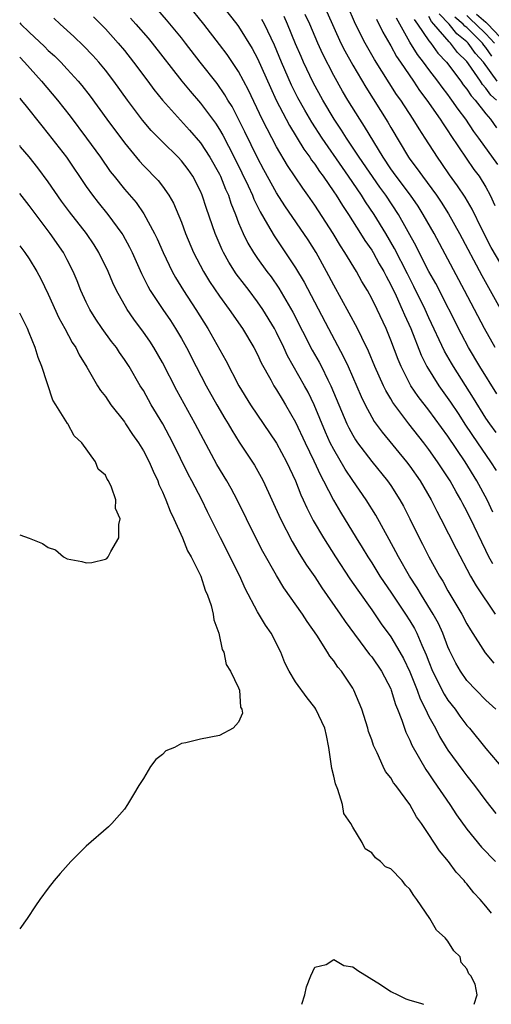
# Model space of a CAD drawing. Units: inches. Extents: x 2640000 to 2643000, y 1479000 to 1482000.
# Drawn here: x 2640000 to 2640050, y 1479000 to 1479103 of the extents above; entities that cross this region are included whole.
import ezdxf

# ---------------------------------------------------------------- set-up
doc = ezdxf.new("R2010")
doc.units = ezdxf.units.IN
doc.header["$MEASUREMENT"] = 0
doc.layers.add('LD26401479_2ft', color=212, linetype='Continuous')

msp = doc.modelspace()

# ---------------------------------------------------------------- linework, layer by layer
at = {"layer": 'LD26401479_2ft'}
for points, elevation in [([(2640049.71, 1479046.29), (2640049.31, 1479047), (2640049, 1479047.69), (2640048.55, 1479048.55), (2640047.76, 1479050.24), (2640047, 1479051.8), (2640046.57, 1479052.57), (2640046.35, 1479053), (2640045.85, 1479053.85), (2640045.22, 1479055), (2640043.91, 1479057), (2640043, 1479058.3), (2640042.47, 1479059), (2640040.88, 1479061), (2640039.22, 1479063.22), (2640039, 1479063.61), (2640038.48, 1479064.48), (2640038.22, 1479065), (2640037.32, 1479067), (2640036.64, 1479068.64), (2640035.94, 1479070.06), (2640035.5, 1479071), (2640034.63, 1479072.63), (2640033, 1479075.57), (2640032.25, 1479077), (2640031.14, 1479079), (2640030.31, 1479080.31), (2640027.88, 1479083.88), (2640027, 1479085.27), (2640025.67, 1479087.67), (2640025, 1479088.95), (2640023.67, 1479091.67), (2640023, 1479093.01), (2640022.32, 1479094.32), (2640021.89, 1479095), (2640021.57, 1479095.57), (2640020.74, 1479096.74), (2640018.96, 1479099), (2640017.42, 1479101), (2640017, 1479101.53), (2640015.44, 1479103.44), (2640014.5, 1479104.5)], 8390), ([(2640049.72, 1479051.72), (2640049.12, 1479053), (2640048.05, 1479055), (2640046.82, 1479057), (2640045, 1479059.69), (2640043, 1479062.42), (2640041.87, 1479063.87), (2640041.12, 1479065), (2640040.08, 1479067), (2640039.76, 1479067.76), (2640039, 1479069.78), (2640038.5, 1479071), (2640037.57, 1479073), (2640037, 1479074.17), (2640036.54, 1479075), (2640035.96, 1479075.96), (2640035.38, 1479077), (2640034.18, 1479079), (2640033.71, 1479079.71), (2640032.94, 1479081), (2640031, 1479083.97), (2640030.29, 1479085), (2640029.74, 1479085.74), (2640028.14, 1479088.14), (2640027, 1479090.1), (2640025.99, 1479091.99), (2640025.49, 1479093), (2640024.05, 1479096.05), (2640023, 1479098), (2640021.79, 1479099.79), (2640021, 1479100.86), (2640019.36, 1479103), (2640017.72, 1479105)], 8392), ([(2640021.22, 1479105), (2640022.81, 1479103), (2640023, 1479102.74), (2640024.43, 1479100.43), (2640025, 1479099.37), (2640026.34, 1479096.34), (2640026.96, 1479095), (2640028.34, 1479092.34), (2640029.86, 1479089.86), (2640030.48, 1479089), (2640030.68, 1479088.68), (2640031, 1479088.26), (2640031.5, 1479087.5), (2640031.88, 1479087), (2640033, 1479085.38), (2640033.26, 1479085), (2640033.92, 1479083.92), (2640034.54, 1479083), (2640035.83, 1479081), (2640036.27, 1479080.27), (2640037, 1479079.24), (2640037.14, 1479079), (2640037.79, 1479077.79), (2640038.26, 1479077), (2640038.5, 1479076.5), (2640039, 1479075.61), (2640039.56, 1479074.44), (2640040.21, 1479073), (2640040.44, 1479072.44), (2640041.09, 1479071), (2640042.2, 1479068.2), (2640042.79, 1479067), (2640044.04, 1479065), (2640045.27, 1479063.27), (2640046.07, 1479062.07), (2640046.86, 1479060.86), (2640048.1, 1479059), (2640049.49, 1479057), (2640050.07, 1479056.07)], 8394), ([(2640051, 1479077.02), (2640049.53, 1479079.53), (2640048.55, 1479081.46), (2640047.54, 1479083.54), (2640046.8, 1479084.8), (2640046, 1479086), (2640045.16, 1479087.16), (2640044.35, 1479088.35), (2640043.89, 1479089), (2640042.62, 1479091), (2640041.97, 1479091.97), (2640041.36, 1479093), (2640040.04, 1479095), (2640039.61, 1479095.61), (2640037.28, 1479099.28), (2640036.31, 1479101), (2640035.3, 1479103), (2640034.41, 1479105)], 8404), ([(2640050.03, 1479031), (2640049, 1479031.94), (2640047.96, 1479033), (2640047, 1479034.03), (2640046.31, 1479035), (2640045.83, 1479035.83), (2640045.17, 1479037.17), (2640045, 1479037.56), (2640044.45, 1479039), (2640044, 1479040), (2640043.45, 1479041), (2640042.23, 1479043), (2640041.77, 1479043.77), (2640040.98, 1479045), (2640039.82, 1479047), (2640039.54, 1479047.54), (2640038.84, 1479048.84), (2640037.41, 1479051.41), (2640036.41, 1479053), (2640035, 1479055.02), (2640034.21, 1479056.21), (2640033, 1479058.29), (2640032.64, 1479059), (2640032.13, 1479060.13), (2640030.96, 1479063), (2640030.31, 1479064.31), (2640029.93, 1479065), (2640028.15, 1479068.15), (2640027.77, 1479069), (2640027, 1479070.57), (2640026.77, 1479071), (2640025.55, 1479073), (2640025, 1479073.81), (2640024.1, 1479075), (2640023.62, 1479075.62), (2640022.76, 1479076.76), (2640021.97, 1479077.97), (2640021.4, 1479079), (2640021.27, 1479079.27), (2640020.53, 1479081), (2640019.63, 1479083.63), (2640019.19, 1479085), (2640019, 1479085.45), (2640018.19, 1479087), (2640017.7, 1479087.7), (2640017, 1479088.63), (2640016.66, 1479089), (2640015, 1479090.62), (2640013.82, 1479091.82), (2640012.9, 1479092.9), (2640011.33, 1479095), (2640009.89, 1479097), (2640009, 1479098.15), (2640008.3, 1479099), (2640007.69, 1479099.69), (2640006.72, 1479100.72), (2640005.69, 1479101.69), (2640004.24, 1479103), (2640003.6, 1479103.6)], 8384), ([(2640007.75, 1479103.75), (2640008.52, 1479103), (2640009, 1479102.5), (2640010.34, 1479101), (2640011, 1479100.2), (2640011.97, 1479099), (2640013.47, 1479097), (2640014.11, 1479096.11), (2640015, 1479095), (2640017.86, 1479091.86), (2640019, 1479090.53), (2640019.99, 1479089), (2640021, 1479087.21), (2640021.1, 1479087), (2640021.64, 1479085.64), (2640021.94, 1479085), (2640022.19, 1479084.19), (2640022.67, 1479083), (2640023, 1479082.12), (2640023.47, 1479081), (2640023.98, 1479079.98), (2640024.56, 1479079), (2640025, 1479078.36), (2640025.98, 1479077), (2640026.42, 1479076.42), (2640027.24, 1479075.24), (2640028.71, 1479072.71), (2640030.74, 1479068.74), (2640031.46, 1479067.46), (2640031.7, 1479067), (2640032.38, 1479065.62), (2640032.7, 1479065), (2640034.38, 1479061), (2640034.58, 1479060.58), (2640035, 1479059.8), (2640035.3, 1479059.3), (2640035.51, 1479059), (2640037, 1479057.04), (2640038.66, 1479055), (2640039, 1479054.52), (2640039.96, 1479053), (2640040.33, 1479052.33), (2640041.01, 1479051), (2640041.98, 1479049), (2640042.33, 1479048.33), (2640042.99, 1479047), (2640044.1, 1479045), (2640044.45, 1479044.45), (2640045, 1479043.46), (2640046.48, 1479041), (2640047, 1479039.99), (2640047.36, 1479039.36), (2640048.93, 1479036.93), (2640049.83, 1479035.83)], 8386), ([(2640011.63, 1479103.63), (2640012.2, 1479103), (2640013.5, 1479101.5), (2640013.91, 1479101), (2640017.05, 1479097), (2640017.93, 1479095.93), (2640019, 1479094.7), (2640020.57, 1479092.57), (2640021, 1479091.9), (2640021.33, 1479091.33), (2640022.55, 1479089), (2640023.36, 1479087.36), (2640024, 1479086), (2640024.46, 1479085), (2640024.6, 1479084.6), (2640025.27, 1479083.27), (2640026.05, 1479081.95), (2640026.73, 1479080.73), (2640029, 1479077.39), (2640029.89, 1479075.89), (2640032.44, 1479071), (2640034.04, 1479068.04), (2640034.51, 1479067), (2640035.87, 1479063.87), (2640036.29, 1479063), (2640037, 1479061.68), (2640037.25, 1479061.25), (2640038.1, 1479060.1), (2640040.65, 1479057), (2640041, 1479056.54), (2640042.07, 1479055), (2640043.23, 1479053), (2640043.82, 1479051.82), (2640044.27, 1479051), (2640045.85, 1479047.85), (2640047.38, 1479045), (2640047.97, 1479043.97), (2640049.97, 1479041)], 8388), ([(2640050.07, 1479060.07), (2640049.39, 1479061), (2640049, 1479061.58), (2640047.69, 1479063.69), (2640045.57, 1479067), (2640045.36, 1479067.36), (2640044.64, 1479068.63), (2640043, 1479072.12), (2640042.61, 1479073), (2640041.43, 1479075.43), (2640040.74, 1479076.74), (2640039.4, 1479079.4), (2640038.47, 1479081), (2640037.24, 1479083), (2640036.33, 1479084.33), (2640035.92, 1479085), (2640034.56, 1479087), (2640033.91, 1479087.91), (2640031.78, 1479091), (2640030.69, 1479092.69), (2640029.95, 1479093.95), (2640029.24, 1479095.24), (2640028.57, 1479096.57), (2640027.51, 1479099), (2640026.77, 1479100.77), (2640025.71, 1479103), (2640025.46, 1479103.46)], 8396), ([(2640050.13, 1479064.13), (2640048.35, 1479067), (2640047.18, 1479069), (2640046.42, 1479070.42), (2640043.73, 1479075.73), (2640043, 1479077.01), (2640041.97, 1479079), (2640041.65, 1479079.65), (2640039.82, 1479083), (2640038.48, 1479085), (2640037.85, 1479085.85), (2640035.69, 1479089), (2640034.36, 1479091), (2640033.83, 1479091.83), (2640033.06, 1479093), (2640031.87, 1479095), (2640030.85, 1479096.85), (2640029.82, 1479099), (2640029.57, 1479099.57), (2640029, 1479100.93), (2640028.15, 1479103), (2640027.78, 1479103.78)], 8398), ([(2640049.96, 1479069), (2640048.85, 1479071), (2640046.75, 1479075), (2640045, 1479078.29), (2640043.54, 1479081), (2640042.41, 1479083), (2640041.86, 1479083.86), (2640041.07, 1479085), (2640039.56, 1479087), (2640039, 1479087.79), (2640038.19, 1479089), (2640036.24, 1479092.24), (2640035.73, 1479093), (2640034.49, 1479095), (2640033.94, 1479095.94), (2640033, 1479097.6), (2640031.84, 1479099.84), (2640031.32, 1479101), (2640030.48, 1479103), (2640030.01, 1479104.01)], 8400), ([(2640032.28, 1479104.28), (2640033, 1479102.62), (2640033.76, 1479101), (2640034.17, 1479100.17), (2640035, 1479098.69), (2640036.38, 1479096.38), (2640038.69, 1479092.69), (2640039, 1479092.14), (2640040.85, 1479089), (2640041, 1479088.79), (2640041.78, 1479087.78), (2640042.32, 1479087), (2640043.8, 1479085), (2640044.29, 1479084.29), (2640045.07, 1479083.07), (2640046.23, 1479081), (2640048.57, 1479076.57), (2640049.45, 1479075), (2640051, 1479072.16)], 8402), ([(2640037.51, 1479103.51), (2640038.16, 1479102.16), (2640038.88, 1479100.88), (2640039, 1479100.69), (2640039.6, 1479099.6), (2640040.02, 1479099), (2640041.37, 1479097), (2640042.02, 1479096.02), (2640042.8, 1479095), (2640044.2, 1479093), (2640044.5, 1479092.5), (2640045, 1479091.79), (2640045.3, 1479091.3), (2640046.91, 1479088.91), (2640047.73, 1479087.73), (2640048.27, 1479087), (2640049, 1479085.84), (2640049.44, 1479085), (2640049.93, 1479083.93)], 8406), ([(2640050.23, 1479088.23), (2640048.26, 1479091), (2640047.72, 1479091.72), (2640046.88, 1479093), (2640046.06, 1479094.06), (2640045.42, 1479095), (2640045.23, 1479095.23), (2640045, 1479095.58), (2640044.38, 1479096.38), (2640043.93, 1479097), (2640043, 1479098.22), (2640042.44, 1479099), (2640041.8, 1479099.8), (2640041, 1479101.1), (2640039.6, 1479103.6)], 8408), ([(2640041.47, 1479103.47), (2640041.82, 1479103), (2640043, 1479101.24), (2640043.19, 1479101), (2640043.95, 1479099.95), (2640044.86, 1479099), (2640046.36, 1479097), (2640046.62, 1479096.62), (2640047, 1479096.15), (2640047.44, 1479095.44), (2640047.86, 1479095), (2640049, 1479093.55), (2640049.48, 1479093), (2640050.1, 1479092.1)], 8410), ([(2640050.1, 1479095), (2640049.51, 1479095.51), (2640049, 1479096.27), (2640048.65, 1479096.65), (2640048.43, 1479097), (2640047.18, 1479098.82), (2640047, 1479099.06), (2640046.02, 1479100.02), (2640045.28, 1479101), (2640045.12, 1479101.12), (2640043.53, 1479103), (2640043.27, 1479103.27), (2640043, 1479103.79)], 8412), ([(2640050.19, 1479097), (2640048.74, 1479099), (2640047.9, 1479099.9), (2640047.13, 1479101), (2640047, 1479101.13), (2640045.95, 1479101.95), (2640045.14, 1479103), (2640044.07, 1479104.07)], 8414), ([(2640049.61, 1479099.61), (2640049, 1479100.54), (2640048.78, 1479100.78), (2640048.62, 1479101), (2640047, 1479102.62), (2640046.79, 1479102.79), (2640046.62, 1479103), (2640045.73, 1479103.73)], 8416), ([(2640049.89, 1479101), (2640049, 1479101.95), (2640047.95, 1479103), (2640047.43, 1479103.43), (2640047, 1479103.91)], 8418), ([(2640048.02, 1479104.02), (2640049, 1479103.2), (2640049.21, 1479103), (2640051.08, 1479101)], 8420), ([(2640000, 1479103.13), (2640000.12, 1479103), (2640001, 1479102.14), (2640002.62, 1479100.62), (2640003, 1479100.23), (2640003.65, 1479099.65), (2640004.31, 1479099), (2640005, 1479098.27), (2640006.15, 1479097), (2640006.54, 1479096.54), (2640007.41, 1479095.41), (2640009.16, 1479093), (2640011, 1479090.51), (2640012.59, 1479088.59), (2640013, 1479088.12), (2640014.55, 1479086.55), (2640015, 1479085.96), (2640015.68, 1479085), (2640016.17, 1479084.17), (2640017, 1479082.18), (2640017.44, 1479081), (2640018.28, 1479079), (2640019.32, 1479077), (2640019.95, 1479075.95), (2640021, 1479074.39), (2640022.02, 1479073), (2640023.41, 1479071), (2640024.62, 1479069), (2640025, 1479068.27), (2640025.39, 1479067.39), (2640026.38, 1479065.62), (2640026.71, 1479065), (2640027, 1479064.55), (2640027.58, 1479063.58), (2640027.94, 1479063), (2640029, 1479061.16), (2640029.99, 1479059), (2640030.9, 1479057.1), (2640031.6, 1479055.6), (2640031.93, 1479055), (2640032.98, 1479052.98), (2640033.7, 1479051.71), (2640035.37, 1479049), (2640036, 1479048), (2640036.6, 1479047), (2640037, 1479046.38), (2640037.86, 1479045), (2640038.31, 1479044.31), (2640039, 1479043.32), (2640040.54, 1479041), (2640041, 1479040.28), (2640041.48, 1479039.48), (2640041.72, 1479039), (2640042.26, 1479037.74), (2640042.73, 1479036.73), (2640043, 1479035.98), (2640043.39, 1479035), (2640044.59, 1479032.59), (2640045, 1479031.96), (2640045.75, 1479031), (2640046.27, 1479030.27), (2640047, 1479029.3), (2640047.26, 1479029), (2640049, 1479026.87), (2640050.78, 1479024.78)], 8382), ([(2640000, 1479099.5), (2640000.49, 1479099), (2640002.3, 1479097), (2640003.97, 1479095), (2640005.3, 1479093.3), (2640007.02, 1479091.02), (2640008.49, 1479089), (2640009.52, 1479087.52), (2640009.92, 1479087), (2640011, 1479085.64), (2640012.23, 1479084.23), (2640013.06, 1479083.06), (2640014.17, 1479081), (2640014.44, 1479080.44), (2640015.09, 1479079), (2640016.04, 1479077), (2640016.37, 1479076.37), (2640017.21, 1479075), (2640018.51, 1479073), (2640019.77, 1479071), (2640021.65, 1479067.65), (2640023.03, 1479065), (2640024.27, 1479063), (2640027, 1479058.96), (2640028.04, 1479057), (2640028.34, 1479056.34), (2640028.97, 1479055), (2640029.54, 1479053.54), (2640029.8, 1479053), (2640030.17, 1479052.17), (2640030.85, 1479050.85), (2640031.93, 1479049), (2640032.33, 1479048.34), (2640033.2, 1479047), (2640034.71, 1479044.71), (2640035.52, 1479043.52), (2640037, 1479041.43), (2640037.99, 1479039.99), (2640039, 1479038.6), (2640039.96, 1479037), (2640040.33, 1479036.33), (2640041, 1479034.93), (2640041.77, 1479033), (2640042.08, 1479032.08), (2640042.65, 1479031), (2640043, 1479030.25), (2640043.68, 1479029), (2640044.13, 1479028.13), (2640044.82, 1479027), (2640045, 1479026.72), (2640046.56, 1479024.56), (2640047, 1479023.99), (2640047.8, 1479023), (2640049, 1479021.39), (2640050.04, 1479020.04)], 8380), ([(2640000, 1479095.21), (2640000.17, 1479095), (2640000.53, 1479094.53), (2640002.31, 1479092.31), (2640003, 1479091.47), (2640004.91, 1479089), (2640007, 1479085.93), (2640007.66, 1479085), (2640008.25, 1479084.25), (2640009.27, 1479083), (2640010.74, 1479081), (2640010.84, 1479080.84), (2640011.54, 1479079.54), (2640011.81, 1479079), (2640012.8, 1479076.8), (2640013.46, 1479075.46), (2640013.72, 1479075), (2640015.04, 1479073), (2640015.84, 1479071.84), (2640016.39, 1479071), (2640017, 1479069.96), (2640017.53, 1479069), (2640018.53, 1479067), (2640019.58, 1479065), (2640020.72, 1479063), (2640021.56, 1479061.56), (2640021.92, 1479061), (2640022.31, 1479060.31), (2640023.08, 1479059.08), (2640024.66, 1479056.66), (2640025.38, 1479055.38), (2640025.58, 1479055), (2640027.39, 1479051), (2640028.63, 1479048.63), (2640029, 1479048.03), (2640029.38, 1479047.38), (2640030.15, 1479046.15), (2640031, 1479044.91), (2640031.76, 1479043.76), (2640033.69, 1479041), (2640034.21, 1479040.21), (2640036.77, 1479036.77), (2640037, 1479036.5), (2640038.02, 1479035), (2640039, 1479033.13), (2640039.05, 1479033), (2640039.49, 1479031.49), (2640039.71, 1479031), (2640040.16, 1479029.84), (2640040.43, 1479029), (2640040.58, 1479028.58), (2640041, 1479027.76), (2640041.22, 1479027.22), (2640042.68, 1479024.68), (2640043, 1479024.23), (2640043.48, 1479023.48), (2640045.19, 1479021), (2640045.91, 1479019.91), (2640047, 1479018.41), (2640048.52, 1479016.52), (2640049.99, 1479015)], 8378), ([(2640049.57, 1479009.57), (2640049, 1479010.31), (2640048.39, 1479011), (2640047.71, 1479011.71), (2640047, 1479012.65), (2640046.83, 1479012.83), (2640046.72, 1479013), (2640045.87, 1479013.87), (2640045.07, 1479015), (2640044.11, 1479016.11), (2640043, 1479017.83), (2640042.21, 1479019), (2640041.7, 1479019.7), (2640041, 1479021.01), (2640039.51, 1479023), (2640039.28, 1479023.28), (2640039, 1479023.79), (2640038.45, 1479024.45), (2640038.19, 1479025), (2640037.57, 1479026.43), (2640037.19, 1479027.19), (2640037, 1479027.78), (2640036.67, 1479028.67), (2640036.59, 1479029), (2640035.94, 1479031), (2640035.68, 1479031.68), (2640035.12, 1479033), (2640035, 1479033.21), (2640033.81, 1479035), (2640033.44, 1479035.44), (2640033, 1479036.1), (2640032.59, 1479036.59), (2640032.35, 1479037), (2640031.22, 1479038.78), (2640030.21, 1479040.21), (2640029.72, 1479041), (2640027.76, 1479043.76), (2640027, 1479045.06), (2640025.56, 1479047.56), (2640024.82, 1479049), (2640023.83, 1479051), (2640022.86, 1479053), (2640022.21, 1479054.21), (2640021.76, 1479055), (2640020.73, 1479056.73), (2640019.33, 1479059.33), (2640018.45, 1479061), (2640016.5, 1479064.5), (2640015, 1479067.43), (2640014.1, 1479069), (2640013.67, 1479069.67), (2640013, 1479070.63), (2640011.98, 1479071.98), (2640011.28, 1479073), (2640010.17, 1479075), (2640009.79, 1479075.79), (2640009.29, 1479077), (2640008.32, 1479079), (2640007.81, 1479079.81), (2640007.02, 1479081), (2640005.25, 1479083.25), (2640004.4, 1479084.4), (2640003, 1479086.42), (2640001.9, 1479087.9), (2640001, 1479089.03), (2640000.1, 1479090.1), (2640000, 1479090.22)], 8376), ([(2640047.77, 1479000), (2640048.07, 1479001), (2640047.88, 1479002.12), (2640047.41, 1479003), (2640047.21, 1479003.21), (2640047, 1479003.73), (2640046.41, 1479004.41), (2640046.3, 1479005), (2640045.63, 1479005.63), (2640045, 1479006.64), (2640044.72, 1479007), (2640043.8, 1479007.8), (2640043.09, 1479009), (2640041.74, 1479011), (2640041.42, 1479011.42), (2640041, 1479012.09), (2640040.53, 1479012.53), (2640040.2, 1479013), (2640039, 1479014.22), (2640038.45, 1479014.45), (2640037.9, 1479015), (2640037.38, 1479015.38), (2640037, 1479015.9), (2640036.32, 1479016.32), (2640035.98, 1479017), (2640035, 1479018.6), (2640034.79, 1479019), (2640034.06, 1479020.06), (2640033.91, 1479021), (2640033.43, 1479022.57), (2640033.17, 1479023.17), (2640033, 1479023.96), (2640032.79, 1479024.79), (2640032.74, 1479025.26), (2640032.5, 1479027), (2640032.25, 1479028.25), (2640032.06, 1479029), (2640031.13, 1479031), (2640031, 1479031.19), (2640030.21, 1479032.21), (2640029, 1479033.87), (2640028.33, 1479035), (2640027.88, 1479035.88), (2640027.43, 1479037), (2640026.43, 1479039), (2640025.84, 1479039.84), (2640025, 1479041.25), (2640023.7, 1479043.7), (2640023.13, 1479045), (2640022.41, 1479046.41), (2640022.13, 1479047), (2640021.09, 1479049), (2640019.73, 1479051.73), (2640019.13, 1479053), (2640018.09, 1479055), (2640017.71, 1479055.71), (2640016.1, 1479059), (2640015.04, 1479061), (2640013.83, 1479063), (2640013, 1479064.48), (2640012.67, 1479065), (2640011.49, 1479067), (2640011, 1479067.75), (2640010.48, 1479068.48), (2640010.16, 1479069), (2640009.65, 1479069.65), (2640008.67, 1479071), (2640008, 1479072), (2640007.37, 1479073), (2640007, 1479073.77), (2640006.44, 1479075), (2640006.03, 1479076.03), (2640005.62, 1479077), (2640005, 1479078.23), (2640004.59, 1479079), (2640003.19, 1479081), (2640001, 1479083.93), (2640000, 1479085.19)], 8374), ([(2640000, 1479079.7), (2640000.54, 1479079), (2640001, 1479078.32), (2640001.8, 1479077), (2640002.22, 1479076.22), (2640003, 1479074.63), (2640004.12, 1479072.12), (2640004.75, 1479071), (2640005.53, 1479069.53), (2640005.9, 1479069), (2640006.25, 1479068.25), (2640007.06, 1479066.94), (2640008.18, 1479065), (2640008.5, 1479064.5), (2640009, 1479063.85), (2640009.59, 1479063), (2640011, 1479061.19), (2640011.13, 1479061), (2640011.87, 1479059.87), (2640012.48, 1479059), (2640013, 1479058.14), (2640013.59, 1479057), (2640014.01, 1479056.01), (2640014.5, 1479055), (2640014.63, 1479054.63), (2640015, 1479053.84), (2640015.36, 1479053), (2640015.8, 1479051.8), (2640016.19, 1479051), (2640017.1, 1479049), (2640017.64, 1479047.64), (2640018.03, 1479047), (2640019.02, 1479045), (2640019.5, 1479043.5), (2640019.73, 1479043), (2640020.11, 1479041.89), (2640020.34, 1479041), (2640020.4, 1479040.4), (2640020.91, 1479039), (2640021.29, 1479037.29), (2640021.46, 1479037), (2640021.7, 1479035.7), (2640022.17, 1479035), (2640023, 1479033.25), (2640023.09, 1479033), (2640023.22, 1479031.22), (2640023.35, 1479031), (2640023.41, 1479030.59), (2640023, 1479029.64), (2640022.43, 1479029), (2640021, 1479028.24), (2640019, 1479027.85), (2640017.47, 1479027.47), (2640017, 1479027.4), (2640016.27, 1479027), (2640015.37, 1479026.63), (2640015, 1479026.26), (2640014.29, 1479025.71), (2640013.76, 1479025), (2640013, 1479023.73), (2640012.51, 1479023), (2640011.97, 1479022.03), (2640011.34, 1479021), (2640011, 1479020.5), (2640009.68, 1479019), (2640009.34, 1479018.66), (2640007, 1479016.63), (2640005.39, 1479015), (2640004.25, 1479013.75), (2640003.62, 1479013), (2640003, 1479012.2), (2640002.12, 1479011), (2640001.66, 1479010.34), (2640000.77, 1479009), (2640000, 1479007.92)], 8372), ([(2640000, 1479049.32), (2640001, 1479048.99), (2640002.4, 1479048.4), (2640003, 1479048.01), (2640003.75, 1479047.75), (2640004.59, 1479047), (2640005, 1479046.79), (2640006.54, 1479046.54), (2640007, 1479046.4), (2640007.58, 1479046.42), (2640009, 1479046.78), (2640009.16, 1479046.84), (2640009.3, 1479047), (2640009.57, 1479047.57), (2640010.42, 1479049), (2640010.43, 1479050.43), (2640010.56, 1479051), (2640010.08, 1479052.08), (2640010.09, 1479053), (2640009.66, 1479054.34), (2640009.33, 1479055), (2640009.18, 1479055.18), (2640009, 1479055.58), (2640008.23, 1479056.23), (2640007.97, 1479057), (2640006.52, 1479059), (2640005.74, 1479059.74), (2640005.07, 1479061), (2640005.03, 1479061.03), (2640003.8, 1479063), (2640003.48, 1479063.48), (2640002.34, 1479067), (2640001.95, 1479067.95), (2640001.63, 1479069), (2640001, 1479070.55), (2640000.81, 1479071), (2640000, 1479072.61)], 8370), ([(2640029.65, 1479000), (2640029.98, 1479001), (2640030.15, 1479001.85), (2640030.58, 1479003), (2640031, 1479003.89), (2640032.19, 1479004.19), (2640033, 1479004.7), (2640034.08, 1479004.08), (2640035, 1479003.95), (2640035.54, 1479003.54), (2640037.93, 1479002.07), (2640039, 1479001.36), (2640039.74, 1479001), (2640040.57, 1479000.57), (2640041, 1479000.43), (2640042.12, 1479000.12), (2640042.42, 1479000)], 8374)]:
    msp.add_lwpolyline(points, dxfattribs=dict(at, elevation=elevation))

doc.saveas('drawing.dxf')
